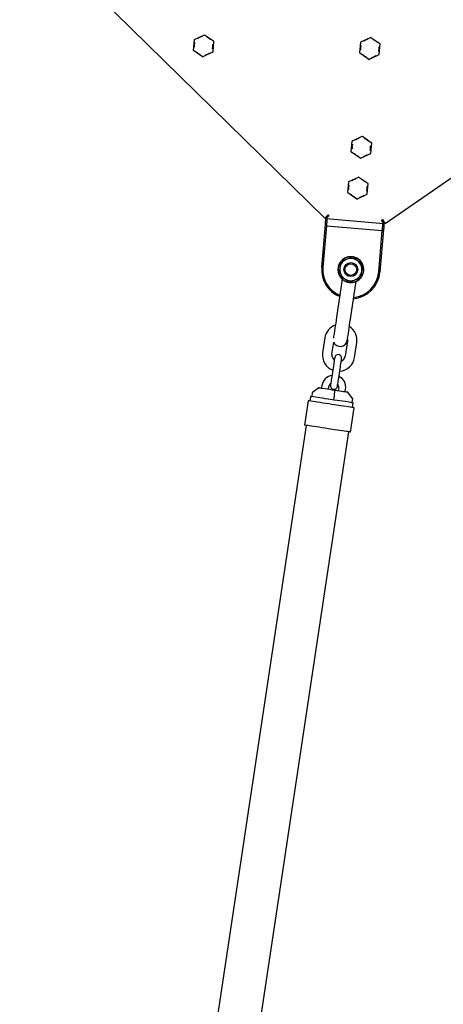
# Model space of a CAD drawing. Extents: x -16353 to 20381, y -2722 to 3464.
# Drawn here: x -7929 to -7566, y 1449 to 2291 of the extents above; entities that cross this region are included whole.
import ezdxf

# ---------------------------------------------------------------- set-up
doc = ezdxf.new("R2010")
doc.units = 0

msp = doc.modelspace()

# ---------------------------------------------------------------- linework, layer by layer
at = {"color": 7, "linetype": 'Continuous'}
for p, q in [((-7865.15, 2315.38), (-7667.4, 2121.54)), ((-7778.82, 2274.64), (-7770.46, 2278.56)), ((-7770.21, 2278.54), (-7762.63, 2273.25)), ((-7636.49, 2272.45), (-7628.12, 2276.37)), ((-7627.87, 2276.35), (-7620.3, 2271.06)), ((-7779.76, 2265.23), (-7778.97, 2274.44)), ((-7762.53, 2273.03), (-7763.32, 2263.82)), ((-7637.42, 2263.04), (-7636.63, 2272.24)), ((-7620.19, 2270.83), (-7620.98, 2261.63)), ((-7615.59, 2117.09), (-7387.67, 2274.36)), ((-7772.08, 2259.72), (-7779.65, 2265.01)), ((-7763.46, 2263.62), (-7771.83, 2259.7)), ((-7629.74, 2257.53), (-7637.32, 2262.81)), ((-7621.13, 2261.42), (-7629.49, 2257.51)), ((-7643.77, 2187.76), (-7635.4, 2191.68)), ((-7635.15, 2191.66), (-7627.58, 2186.37)), ((-7644.7, 2178.35), (-7643.91, 2187.56)), ((-7627.47, 2186.14), (-7628.26, 2176.94)), ((-7637.02, 2172.84), (-7644.59, 2178.13)), ((-7628.4, 2176.74), (-7636.77, 2172.82)), ((-7647.7, 2143.48), (-7646.91, 2152.69)), ((-7646.76, 2152.89), (-7638.4, 2156.81)), ((-7638.15, 2156.79), (-7630.57, 2151.5)), ((-7630.47, 2151.27), (-7631.26, 2142.07)), ((-7640.01, 2137.97), (-7647.59, 2143.25)), ((-7631.4, 2141.86), (-7639.77, 2137.95)), ((-7663.88, 2123.69), (-7666.11, 2121.43)), ((-7665.2, 2123.78), (-7665.33, 2122.22)), ((-7665.3, 2123.68), (-7664.6, 2124.39)), ((-7664.6, 2124.39), (-7663.88, 2123.69)), ((-7669.98, 2079.77), (-7666.86, 2116.14)), ((-7665.95, 2115.06), (-7668.99, 2079.69)), ((-7666.86, 2116.14), (-7665.95, 2115.06)), ((-7666.56, 2119.63), (-7666.3, 2122.66)), ((-7666.11, 2121.43), (-7616.88, 2117.2)), ((-7665.95, 2115.06), (-7618.12, 2110.95)), ((-7665.4, 2121.37), (-7665.56, 2119.54)), ((-7618.68, 2119.81), (-7617.86, 2120.38)), ((-7616.88, 2117.2), (-7618.68, 2119.81)), ((-7617.86, 2120.38), (-7617.29, 2119.56)), ((-7617.74, 2115.43), (-7617.58, 2117.26)), ((-7617.51, 2118.11), (-7617.37, 2119.67)), ((-7616.48, 2118.38), (-7616.74, 2115.35)), ((-7621.16, 2075.58), (-7618.12, 2110.95)), ((-7617.04, 2111.86), (-7620.17, 2075.49)), ((-7618.12, 2110.95), (-7617.04, 2111.86)), ((-7652.38, 2069.36), (-7657.25, 2036.99)), ((-7645.39, 2035.21), (-7640.52, 2067.59)), ((-7667.31, 2019.21), (-7669.22, 2006.52)), ((-7661.21, 2005.32), (-7659.66, 2015.63)), ((-7647.95, 2016.29), (-7649.86, 2003.61)), ((-7641.85, 2002.41), (-7639.94, 2015.09)), ((-7659.96, 1995.18), (-7661.37, 1985.79)), ((-7655.44, 1984.9), (-7654.03, 1994.29)), ((-7678.09, 1972.17), (-7678.5, 1969.4)), ((-7672.53, 1976.45), (-7677.89, 1972.49)), ((-7669.81, 1978.46), (-7670.14, 1976.24)), ((-7664.21, 1975.34), (-7663.87, 1977.57)), ((-7659.14, 1969.67), (-7658.87, 1974.39)), ((-7655.47, 1976.31), (-7655.8, 1974.08)), ((-7649.87, 1973.19), (-7649.54, 1975.41)), ((-7643.57, 1967.33), (-7647.52, 1972.69)), ((-7681.64, 1965.33), (-7684.77, 1944.56)), ((-7679.57, 1969.06), (-7680.16, 1965.1)), ((-7659.59, 1966.56), (-7659.18, 1969.32)), ((-7643.89, 1964.2), (-7643.48, 1966.96)), ((-7643.57, 1959.6), (-7642.98, 1963.56)), ((-7645.21, 1938.61), (-7642.09, 1959.38)), ((-7683.28, 1944.34), (-7928.51, 313.67)), ((-7891.92, 308.17), (-7646.69, 1938.83))]:
    msp.add_line(p, q, dxfattribs=at)
for points in [[(-7772.67, 2276.98), (-7772.8, 2276.95), (-7772.92, 2276.92), (-7773.05, 2276.89), (-7773.17, 2276.86), (-7773.3, 2276.82), (-7773.43, 2276.79), (-7773.56, 2276.75), (-7773.7, 2276.71), (-7773.84, 2276.66), (-7773.98, 2276.61), (-7774.13, 2276.55), (-7774.28, 2276.49), (-7774.43, 2276.42), (-7774.58, 2276.35), (-7774.74, 2276.27), (-7774.89, 2276.19), (-7775.05, 2276.1), (-7775.21, 2276), (-7775.37, 2275.9), (-7775.54, 2275.79), (-7775.7, 2275.68), (-7775.86, 2275.56), (-7776.02, 2275.45), (-7776.19, 2275.33)], [(-7765.11, 2274.38), (-7765.2, 2274.47), (-7765.29, 2274.57), (-7765.37, 2274.66), (-7765.46, 2274.75), (-7765.56, 2274.85), (-7765.65, 2274.94), (-7765.75, 2275.04), (-7765.86, 2275.13), (-7765.97, 2275.23), (-7766.09, 2275.33), (-7766.21, 2275.43), (-7766.33, 2275.52), (-7766.47, 2275.62), (-7766.61, 2275.72), (-7766.75, 2275.82), (-7766.9, 2275.91), (-7767.06, 2276), (-7767.23, 2276.09), (-7767.4, 2276.18), (-7767.57, 2276.26), (-7767.75, 2276.35), (-7767.93, 2276.43), (-7768.11, 2276.52), (-7768.29, 2276.6)], [(-7778.7, 2271.73), (-7778.74, 2271.61), (-7778.78, 2271.48), (-7778.81, 2271.36), (-7778.85, 2271.24), (-7778.88, 2271.11), (-7778.92, 2270.98), (-7778.95, 2270.84), (-7778.98, 2270.7), (-7779.01, 2270.56), (-7779.04, 2270.41), (-7779.06, 2270.26), (-7779.08, 2270.1), (-7779.1, 2269.93), (-7779.12, 2269.76), (-7779.13, 2269.59), (-7779.13, 2269.41), (-7779.13, 2269.23), (-7779.13, 2269.04), (-7779.12, 2268.85), (-7779.11, 2268.65), (-7779.09, 2268.46), (-7779.07, 2268.26), (-7779.06, 2268.06), (-7779.04, 2267.86)], [(-7763.58, 2266.53), (-7763.54, 2266.65), (-7763.51, 2266.78), (-7763.47, 2266.9), (-7763.43, 2267.02), (-7763.4, 2267.15), (-7763.37, 2267.28), (-7763.33, 2267.42), (-7763.3, 2267.56), (-7763.27, 2267.7), (-7763.25, 2267.85), (-7763.22, 2268), (-7763.2, 2268.16), (-7763.18, 2268.33), (-7763.17, 2268.5), (-7763.16, 2268.67), (-7763.15, 2268.85), (-7763.15, 2269.03), (-7763.16, 2269.22), (-7763.17, 2269.41), (-7763.18, 2269.61), (-7763.19, 2269.8), (-7763.21, 2270), (-7763.23, 2270.2), (-7763.25, 2270.4)], [(-7636.37, 2269.53), (-7636.41, 2269.41), (-7636.44, 2269.29), (-7636.48, 2269.17), (-7636.51, 2269.04), (-7636.55, 2268.91), (-7636.58, 2268.78), (-7636.62, 2268.65), (-7636.65, 2268.51), (-7636.68, 2268.37), (-7636.7, 2268.22), (-7636.73, 2268.06), (-7636.75, 2267.9), (-7636.77, 2267.74), (-7636.78, 2267.57), (-7636.79, 2267.4), (-7636.8, 2267.22), (-7636.8, 2267.03), (-7636.79, 2266.85), (-7636.78, 2266.65), (-7636.77, 2266.46), (-7636.76, 2266.26), (-7636.74, 2266.07), (-7636.72, 2265.87), (-7636.7, 2265.67)], [(-7630.34, 2274.78), (-7630.46, 2274.76), (-7630.59, 2274.73), (-7630.71, 2274.7), (-7630.84, 2274.66), (-7630.96, 2274.63), (-7631.09, 2274.59), (-7631.23, 2274.55), (-7631.36, 2274.51), (-7631.5, 2274.47), (-7631.65, 2274.41), (-7631.79, 2274.36), (-7631.94, 2274.3), (-7632.09, 2274.23), (-7632.25, 2274.16), (-7632.4, 2274.08), (-7632.56, 2274), (-7632.72, 2273.9), (-7632.88, 2273.81), (-7633.04, 2273.7), (-7633.2, 2273.6), (-7633.36, 2273.48), (-7633.53, 2273.37), (-7633.69, 2273.26), (-7633.85, 2273.14)], [(-7622.78, 2272.19), (-7622.86, 2272.28), (-7622.95, 2272.37), (-7623.04, 2272.47), (-7623.13, 2272.56), (-7623.22, 2272.65), (-7623.32, 2272.75), (-7623.42, 2272.84), (-7623.52, 2272.94), (-7623.63, 2273.04), (-7623.75, 2273.13), (-7623.87, 2273.23), (-7624, 2273.33), (-7624.13, 2273.43), (-7624.27, 2273.53), (-7624.42, 2273.62), (-7624.57, 2273.72), (-7624.73, 2273.81), (-7624.89, 2273.9), (-7625.06, 2273.98), (-7625.24, 2274.07), (-7625.41, 2274.16), (-7625.59, 2274.24), (-7625.78, 2274.32), (-7625.96, 2274.41)], [(-7621.24, 2264.34), (-7621.21, 2264.46), (-7621.17, 2264.58), (-7621.14, 2264.71), (-7621.1, 2264.83), (-7621.07, 2264.96), (-7621.03, 2265.09), (-7621, 2265.22), (-7620.97, 2265.36), (-7620.94, 2265.51), (-7620.91, 2265.66), (-7620.89, 2265.81), (-7620.87, 2265.97), (-7620.85, 2266.13), (-7620.83, 2266.3), (-7620.82, 2266.48), (-7620.82, 2266.66), (-7620.82, 2266.84), (-7620.82, 2267.03), (-7620.83, 2267.22), (-7620.84, 2267.41), (-7620.86, 2267.61), (-7620.87, 2267.81), (-7620.89, 2268), (-7620.91, 2268.2)], [(-7777.17, 2263.88), (-7777.09, 2263.79), (-7777, 2263.69), (-7776.91, 2263.6), (-7776.82, 2263.51), (-7776.73, 2263.41), (-7776.63, 2263.32), (-7776.53, 2263.22), (-7776.42, 2263.13), (-7776.31, 2263.03), (-7776.2, 2262.93), (-7776.08, 2262.83), (-7775.95, 2262.74), (-7775.82, 2262.64), (-7775.68, 2262.54), (-7775.53, 2262.44), (-7775.38, 2262.35), (-7775.22, 2262.26), (-7775.06, 2262.17), (-7774.89, 2262.08), (-7774.71, 2262), (-7774.53, 2261.91), (-7774.35, 2261.83), (-7774.17, 2261.74), (-7773.99, 2261.66)], [(-7769.61, 2261.28), (-7769.49, 2261.31), (-7769.36, 2261.34), (-7769.24, 2261.37), (-7769.11, 2261.4), (-7768.98, 2261.44), (-7768.85, 2261.47), (-7768.72, 2261.51), (-7768.59, 2261.55), (-7768.45, 2261.6), (-7768.3, 2261.65), (-7768.16, 2261.71), (-7768.01, 2261.77), (-7767.86, 2261.84), (-7767.7, 2261.91), (-7767.55, 2261.99), (-7767.39, 2262.07), (-7767.23, 2262.16), (-7767.07, 2262.26), (-7766.91, 2262.36), (-7766.75, 2262.47), (-7766.59, 2262.58), (-7766.42, 2262.7), (-7766.26, 2262.81), (-7766.1, 2262.93)], [(-7634.84, 2261.68), (-7634.75, 2261.59), (-7634.66, 2261.5), (-7634.58, 2261.41), (-7634.48, 2261.31), (-7634.39, 2261.22), (-7634.3, 2261.13), (-7634.19, 2261.03), (-7634.09, 2260.93), (-7633.98, 2260.84), (-7633.86, 2260.74), (-7633.74, 2260.64), (-7633.61, 2260.54), (-7633.48, 2260.44), (-7633.34, 2260.35), (-7633.2, 2260.25), (-7633.04, 2260.16), (-7632.89, 2260.07), (-7632.72, 2259.98), (-7632.55, 2259.89), (-7632.38, 2259.8), (-7632.2, 2259.72), (-7632.02, 2259.63), (-7631.84, 2259.55), (-7631.66, 2259.46)], [(-7627.27, 2259.09), (-7627.15, 2259.12), (-7627.03, 2259.15), (-7626.9, 2259.18), (-7626.78, 2259.21), (-7626.65, 2259.24), (-7626.52, 2259.28), (-7626.39, 2259.32), (-7626.25, 2259.36), (-7626.11, 2259.41), (-7625.97, 2259.46), (-7625.82, 2259.51), (-7625.67, 2259.58), (-7625.52, 2259.64), (-7625.37, 2259.71), (-7625.21, 2259.79), (-7625.06, 2259.88), (-7624.9, 2259.97), (-7624.74, 2260.07), (-7624.58, 2260.17), (-7624.41, 2260.28), (-7624.25, 2260.39), (-7624.09, 2260.5), (-7623.92, 2260.62), (-7623.76, 2260.73)], [(-7643.65, 2184.84), (-7643.68, 2184.72), (-7643.72, 2184.6), (-7643.76, 2184.48), (-7643.79, 2184.35), (-7643.83, 2184.23), (-7643.86, 2184.1), (-7643.89, 2183.96), (-7643.92, 2183.82), (-7643.95, 2183.68), (-7643.98, 2183.53), (-7644, 2183.37), (-7644.03, 2183.21), (-7644.04, 2183.05), (-7644.06, 2182.88), (-7644.07, 2182.71), (-7644.07, 2182.53), (-7644.07, 2182.35), (-7644.07, 2182.16), (-7644.06, 2181.97), (-7644.05, 2181.77), (-7644.03, 2181.58), (-7644.02, 2181.38), (-7644, 2181.18), (-7643.98, 2180.98)], [(-7637.62, 2190.1), (-7637.74, 2190.07), (-7637.86, 2190.04), (-7637.99, 2190.01), (-7638.11, 2189.98), (-7638.24, 2189.94), (-7638.37, 2189.91), (-7638.5, 2189.87), (-7638.64, 2189.82), (-7638.78, 2189.78), (-7638.92, 2189.73), (-7639.07, 2189.67), (-7639.22, 2189.61), (-7639.37, 2189.54), (-7639.52, 2189.47), (-7639.68, 2189.39), (-7639.84, 2189.31), (-7640, 2189.22), (-7640.16, 2189.12), (-7640.32, 2189.01), (-7640.48, 2188.91), (-7640.64, 2188.8), (-7640.8, 2188.68), (-7640.97, 2188.57), (-7641.13, 2188.45)], [(-7630.05, 2187.5), (-7630.14, 2187.59), (-7630.23, 2187.68), (-7630.32, 2187.78), (-7630.41, 2187.87), (-7630.5, 2187.96), (-7630.6, 2188.06), (-7630.7, 2188.15), (-7630.8, 2188.25), (-7630.91, 2188.35), (-7631.03, 2188.45), (-7631.15, 2188.54), (-7631.28, 2188.64), (-7631.41, 2188.74), (-7631.55, 2188.84), (-7631.7, 2188.93), (-7631.85, 2189.03), (-7632.01, 2189.12), (-7632.17, 2189.21), (-7632.34, 2189.3), (-7632.51, 2189.38), (-7632.69, 2189.47), (-7632.87, 2189.55), (-7633.05, 2189.64), (-7633.23, 2189.72)], [(-7628.52, 2179.65), (-7628.48, 2179.77), (-7628.45, 2179.89), (-7628.41, 2180.02), (-7628.38, 2180.14), (-7628.34, 2180.27), (-7628.31, 2180.4), (-7628.28, 2180.54), (-7628.25, 2180.67), (-7628.22, 2180.82), (-7628.19, 2180.97), (-7628.16, 2181.12), (-7628.14, 2181.28), (-7628.12, 2181.45), (-7628.11, 2181.62), (-7628.1, 2181.79), (-7628.1, 2181.97), (-7628.1, 2182.15), (-7628.1, 2182.34), (-7628.11, 2182.53), (-7628.12, 2182.72), (-7628.14, 2182.92), (-7628.15, 2183.12), (-7628.17, 2183.32), (-7628.19, 2183.52)], [(-7642.11, 2177), (-7642.03, 2176.9), (-7641.94, 2176.81), (-7641.85, 2176.72), (-7641.76, 2176.63), (-7641.67, 2176.53), (-7641.57, 2176.44), (-7641.47, 2176.34), (-7641.37, 2176.25), (-7641.26, 2176.15), (-7641.14, 2176.05), (-7641.02, 2175.95), (-7640.89, 2175.85), (-7640.76, 2175.76), (-7640.62, 2175.66), (-7640.47, 2175.56), (-7640.32, 2175.47), (-7640.16, 2175.38), (-7640, 2175.29), (-7639.83, 2175.2), (-7639.65, 2175.11), (-7639.48, 2175.03), (-7639.3, 2174.94), (-7639.12, 2174.86), (-7638.93, 2174.78)], [(-7634.55, 2174.4), (-7634.43, 2174.43), (-7634.3, 2174.46), (-7634.18, 2174.49), (-7634.05, 2174.52), (-7633.93, 2174.55), (-7633.8, 2174.59), (-7633.66, 2174.63), (-7633.53, 2174.67), (-7633.39, 2174.72), (-7633.25, 2174.77), (-7633.1, 2174.83), (-7632.95, 2174.89), (-7632.8, 2174.95), (-7632.65, 2175.03), (-7632.49, 2175.1), (-7632.33, 2175.19), (-7632.17, 2175.28), (-7632.01, 2175.38), (-7631.85, 2175.48), (-7631.69, 2175.59), (-7631.53, 2175.7), (-7631.37, 2175.81), (-7631.2, 2175.93), (-7631.04, 2176.05)], [(-7646.64, 2149.97), (-7646.68, 2149.85), (-7646.72, 2149.73), (-7646.75, 2149.61), (-7646.79, 2149.48), (-7646.82, 2149.36), (-7646.86, 2149.22), (-7646.89, 2149.09), (-7646.92, 2148.95), (-7646.95, 2148.81), (-7646.98, 2148.66), (-7647, 2148.5), (-7647.02, 2148.34), (-7647.04, 2148.18), (-7647.05, 2148.01), (-7647.06, 2147.84), (-7647.07, 2147.66), (-7647.07, 2147.47), (-7647.06, 2147.29), (-7647.06, 2147.1), (-7647.04, 2146.9), (-7647.03, 2146.71), (-7647.01, 2146.51), (-7646.99, 2146.31), (-7646.98, 2146.11)], [(-7640.61, 2155.22), (-7640.74, 2155.2), (-7640.86, 2155.17), (-7640.98, 2155.14), (-7641.11, 2155.1), (-7641.24, 2155.07), (-7641.37, 2155.03), (-7641.5, 2155), (-7641.64, 2154.95), (-7641.78, 2154.91), (-7641.92, 2154.85), (-7642.07, 2154.8), (-7642.21, 2154.74), (-7642.37, 2154.67), (-7642.52, 2154.6), (-7642.68, 2154.52), (-7642.83, 2154.44), (-7642.99, 2154.34), (-7643.15, 2154.25), (-7643.31, 2154.14), (-7643.47, 2154.04), (-7643.64, 2153.93), (-7643.8, 2153.81), (-7643.96, 2153.7), (-7644.13, 2153.58)], [(-7633.05, 2152.63), (-7633.14, 2152.72), (-7633.22, 2152.81), (-7633.31, 2152.91), (-7633.4, 2153), (-7633.5, 2153.09), (-7633.59, 2153.19), (-7633.69, 2153.28), (-7633.8, 2153.38), (-7633.91, 2153.48), (-7634.02, 2153.57), (-7634.15, 2153.67), (-7634.27, 2153.77), (-7634.41, 2153.87), (-7634.55, 2153.97), (-7634.69, 2154.06), (-7634.84, 2154.16), (-7635, 2154.25), (-7635.17, 2154.34), (-7635.34, 2154.42), (-7635.51, 2154.51), (-7635.69, 2154.6), (-7635.87, 2154.68), (-7636.05, 2154.76), (-7636.23, 2154.85)], [(-7631.52, 2144.78), (-7631.48, 2144.9), (-7631.44, 2145.02), (-7631.41, 2145.15), (-7631.37, 2145.27), (-7631.34, 2145.4), (-7631.31, 2145.53), (-7631.27, 2145.66), (-7631.24, 2145.8), (-7631.21, 2145.95), (-7631.19, 2146.1), (-7631.16, 2146.25), (-7631.14, 2146.41), (-7631.12, 2146.58), (-7631.11, 2146.74), (-7631.1, 2146.92), (-7631.09, 2147.1), (-7631.09, 2147.28), (-7631.1, 2147.47), (-7631.11, 2147.66), (-7631.12, 2147.85), (-7631.13, 2148.05), (-7631.15, 2148.25), (-7631.17, 2148.45), (-7631.19, 2148.65)], [(-7645.11, 2142.13), (-7645.02, 2142.03), (-7644.94, 2141.94), (-7644.85, 2141.85), (-7644.76, 2141.75), (-7644.67, 2141.66), (-7644.57, 2141.57), (-7644.47, 2141.47), (-7644.36, 2141.37), (-7644.25, 2141.28), (-7644.14, 2141.18), (-7644.02, 2141.08), (-7643.89, 2140.98), (-7643.76, 2140.88), (-7643.62, 2140.79), (-7643.47, 2140.69), (-7643.32, 2140.6), (-7643.16, 2140.51), (-7642.99, 2140.42), (-7642.82, 2140.33), (-7642.65, 2140.24), (-7642.47, 2140.16), (-7642.29, 2140.07), (-7642.11, 2139.99), (-7641.93, 2139.91)], [(-7637.55, 2139.53), (-7637.42, 2139.56), (-7637.3, 2139.59), (-7637.18, 2139.62), (-7637.05, 2139.65), (-7636.92, 2139.68), (-7636.79, 2139.72), (-7636.66, 2139.76), (-7636.52, 2139.8), (-7636.38, 2139.85), (-7636.24, 2139.9), (-7636.1, 2139.95), (-7635.95, 2140.02), (-7635.8, 2140.08), (-7635.64, 2140.15), (-7635.49, 2140.23), (-7635.33, 2140.32), (-7635.17, 2140.41), (-7635.01, 2140.51), (-7634.85, 2140.61), (-7634.69, 2140.72), (-7634.52, 2140.83), (-7634.36, 2140.94), (-7634.2, 2141.06), (-7634.03, 2141.17)], [(-7665.3, 2123.68), (-7665.71, 2123.26), (-7666.1, 2122.86), (-7666.46, 2122.49), (-7666.78, 2122.17), (-7667.04, 2121.9), (-7667.24, 2121.7), (-7667.36, 2121.58), (-7667.4, 2121.54)], [(-7666.86, 2116.14), (-7666.85, 2116.19), (-7666.8, 2116.83), (-7666.75, 2117.39), (-7666.69, 2118.06), (-7666.63, 2118.82), (-7666.56, 2119.63)], [(-7665.56, 2119.54), (-7665.64, 2118.67), (-7665.71, 2117.83), (-7665.77, 2117.05), (-7665.83, 2116.37), (-7665.88, 2115.81), (-7665.92, 2115.4), (-7665.94, 2115.14), (-7665.95, 2115.06)], [(-7618.12, 2110.95), (-7618.12, 2111.04), (-7618.09, 2111.29), (-7618.06, 2111.7), (-7618.01, 2112.26), (-7617.95, 2112.94), (-7617.88, 2113.72), (-7617.81, 2114.56), (-7617.74, 2115.43)], [(-7615.59, 2117.09), (-7615.62, 2117.13), (-7615.72, 2117.27), (-7616.09, 2117.81), (-7616.35, 2118.18), (-7616.64, 2118.61), (-7616.96, 2119.07), (-7617.29, 2119.56)], [(-7616.74, 2115.35), (-7616.81, 2114.54), (-7616.88, 2113.78), (-7616.93, 2113.11), (-7617.02, 2112.15), (-7617.04, 2111.91), (-7617.04, 2111.86)], [(-7653.65, 2084.47), (-7653.69, 2084.19), (-7653.74, 2083.91), (-7653.78, 2083.63), (-7653.82, 2083.33), (-7653.87, 2083.04), (-7653.91, 2082.73), (-7653.96, 2082.41), (-7654.01, 2082.08), (-7654.06, 2081.73), (-7654.12, 2081.37), (-7654.17, 2081), (-7654.23, 2080.62), (-7654.29, 2080.24), (-7654.35, 2079.84), (-7654.41, 2079.45), (-7654.47, 2079.05)], [(-7648.55, 2086.48), (-7648.84, 2086.36), (-7649.14, 2086.24), (-7649.43, 2086.13), (-7649.73, 2086.01), (-7650.03, 2085.89), (-7650.34, 2085.77), (-7650.65, 2085.65), (-7650.97, 2085.53), (-7651.29, 2085.4), (-7651.62, 2085.27), (-7651.95, 2085.14), (-7652.28, 2085.01), (-7652.62, 2084.88), (-7652.96, 2084.74), (-7653.31, 2084.61), (-7653.65, 2084.47)], [(-7643.44, 2088.48), (-7648.55, 2086.48)], [(-7639.15, 2085.06), (-7643.44, 2088.48)], [(-7634.86, 2081.65), (-7635.13, 2081.86), (-7635.39, 2082.07), (-7635.66, 2082.28), (-7635.92, 2082.49), (-7636.19, 2082.7), (-7636.45, 2082.91), (-7636.72, 2083.12), (-7636.99, 2083.34), (-7637.26, 2083.55), (-7637.53, 2083.77), (-7637.8, 2083.98), (-7638.07, 2084.2), (-7638.34, 2084.41), (-7638.61, 2084.63), (-7638.88, 2084.85), (-7639.15, 2085.06)], [(-7635.68, 2076.22), (-7635.62, 2076.62), (-7635.56, 2077.02), (-7635.5, 2077.41), (-7635.44, 2077.8), (-7635.39, 2078.18), (-7635.33, 2078.55), (-7635.28, 2078.91), (-7635.22, 2079.25), (-7635.17, 2079.59), (-7635.13, 2079.9), (-7635.08, 2080.21), (-7635.03, 2080.51), (-7634.99, 2080.8), (-7634.95, 2081.08), (-7634.91, 2081.37), (-7634.86, 2081.65)], [(-7654.47, 2079.05), (-7654.52, 2078.7), (-7654.57, 2078.36), (-7654.62, 2078.01), (-7654.68, 2077.67), (-7654.73, 2077.32), (-7654.78, 2076.98), (-7654.83, 2076.64), (-7654.88, 2076.3), (-7654.93, 2075.96), (-7654.98, 2075.63), (-7655.03, 2075.29), (-7655.08, 2074.96), (-7655.13, 2074.62), (-7655.18, 2074.29), (-7655.23, 2073.96), (-7655.28, 2073.62)], [(-7655.28, 2073.62), (-7655.02, 2073.41), (-7654.76, 2073.2), (-7654.49, 2072.99), (-7654.23, 2072.78), (-7653.96, 2072.57), (-7653.69, 2072.36), (-7653.43, 2072.14), (-7653.16, 2071.93), (-7652.89, 2071.72), (-7652.62, 2071.5), (-7652.35, 2071.29), (-7652.08, 2071.07), (-7651.81, 2070.85), (-7651.54, 2070.64), (-7651.27, 2070.42), (-7650.99, 2070.2)], [(-7636.49, 2070.8), (-7636.44, 2071.13), (-7636.39, 2071.46), (-7636.34, 2071.8), (-7636.29, 2072.13), (-7636.24, 2072.47), (-7636.19, 2072.8), (-7636.14, 2073.14), (-7636.09, 2073.48), (-7636.04, 2073.82), (-7635.99, 2074.16), (-7635.94, 2074.5), (-7635.89, 2074.84), (-7635.84, 2075.19), (-7635.78, 2075.53), (-7635.73, 2075.88), (-7635.68, 2076.22)], [(-7652.07, 2069.15), (-7652.04, 2069.12), (-7652, 2069.09), (-7651.97, 2069.06), (-7651.93, 2069.03), (-7651.89, 2069), (-7651.85, 2068.97), (-7651.8, 2068.93), (-7651.74, 2068.88), (-7651.68, 2068.84), (-7651.61, 2068.78), (-7651.54, 2068.73), (-7651.45, 2068.67), (-7651.36, 2068.6), (-7651.26, 2068.53), (-7651.15, 2068.46), (-7651.02, 2068.38), (-7650.89, 2068.29), (-7650.75, 2068.21), (-7650.59, 2068.12), (-7650.43, 2068.02), (-7650.26, 2067.93), (-7650.09, 2067.84), (-7649.91, 2067.75), (-7649.72, 2067.66), (-7649.53, 2067.57), (-7649.34, 2067.49), (-7649.15, 2067.41), (-7648.95, 2067.33), (-7648.76, 2067.26), (-7648.56, 2067.19), (-7648.37, 2067.13), (-7648.18, 2067.08), (-7647.99, 2067.02), (-7647.8, 2066.98), (-7647.62, 2066.93), (-7647.43, 2066.89), (-7647.25, 2066.86), (-7647.07, 2066.82), (-7646.89, 2066.79), (-7646.71, 2066.76)], [(-7650.99, 2070.2), (-7650.75, 2070.01), (-7650.5, 2069.81), (-7650.25, 2069.61), (-7650, 2069.41), (-7649.75, 2069.21), (-7649.49, 2069.01), (-7649.23, 2068.8), (-7648.96, 2068.59), (-7648.69, 2068.37), (-7648.42, 2068.15), (-7648.14, 2067.93), (-7647.86, 2067.7), (-7647.57, 2067.48), (-7647.28, 2067.25), (-7646.99, 2067.02), (-7646.7, 2066.79)], [(-7646.71, 2066.76), (-7646.48, 2066.73), (-7646.24, 2066.71), (-7646.01, 2066.69), (-7645.78, 2066.67), (-7645.55, 2066.66), (-7645.32, 2066.65), (-7645.09, 2066.64), (-7644.87, 2066.64), (-7644.64, 2066.64), (-7644.42, 2066.65), (-7644.21, 2066.66), (-7643.99, 2066.68), (-7643.78, 2066.71), (-7643.57, 2066.73), (-7643.37, 2066.77), (-7643.17, 2066.8), (-7642.98, 2066.84), (-7642.79, 2066.87), (-7642.61, 2066.92), (-7642.43, 2066.96), (-7642.26, 2067), (-7642.1, 2067.04), (-7641.95, 2067.09), (-7641.8, 2067.13), (-7641.67, 2067.17), (-7641.54, 2067.22), (-7641.42, 2067.26), (-7641.31, 2067.3), (-7641.2, 2067.34), (-7641.09, 2067.38), (-7640.99, 2067.42), (-7640.88, 2067.46)], [(-7646.7, 2066.79), (-7646.39, 2066.91), (-7646.08, 2067.03), (-7645.76, 2067.16), (-7645.45, 2067.28), (-7645.13, 2067.4), (-7644.81, 2067.53), (-7644.5, 2067.65), (-7644.18, 2067.78), (-7643.86, 2067.9), (-7643.54, 2068.03), (-7643.22, 2068.16), (-7642.89, 2068.28), (-7642.57, 2068.41), (-7642.25, 2068.54), (-7641.92, 2068.66), (-7641.6, 2068.79)], [(-7641.6, 2068.79), (-7641.31, 2068.91), (-7641.01, 2069.02), (-7640.71, 2069.14), (-7640.42, 2069.26), (-7640.11, 2069.38), (-7639.81, 2069.5), (-7639.5, 2069.62), (-7639.18, 2069.74), (-7638.86, 2069.87), (-7638.53, 2070), (-7638.2, 2070.13), (-7637.86, 2070.26), (-7637.52, 2070.39), (-7637.18, 2070.53), (-7636.84, 2070.66), (-7636.49, 2070.8)], [(-7657.25, 2036.99), (-7657.64, 2034.39), (-7658.03, 2031.84), (-7658.4, 2029.39), (-7658.74, 2027.1), (-7659.05, 2025.01), (-7659.33, 2023.17), (-7659.57, 2021.6), (-7659.76, 2020.35), (-7659.89, 2019.44), (-7659.97, 2018.96)], [(-7648.14, 2016.91), (-7648.11, 2017.1), (-7648.03, 2017.66), (-7647.89, 2018.57), (-7647.7, 2019.82), (-7647.47, 2021.38), (-7647.19, 2023.23), (-7646.87, 2025.32), (-7646.53, 2027.61), (-7645.78, 2032.61), (-7645.39, 2035.21)], [(-7647.96, 2018.07), (-7647.92, 2017.79), (-7647.95, 2016.29)], [(-7658.88, 2002.35), (-7658.9, 2002.22), (-7658.97, 2001.81), (-7659.07, 2001.14), (-7659.2, 2000.25), (-7659.36, 1999.17), (-7659.55, 1997.93), (-7659.96, 1995.18)], [(-7654.03, 1994.29), (-7653.82, 1995.69), (-7653.62, 1997.03), (-7653.43, 1998.27), (-7653.27, 1999.36), (-7653.13, 2000.25), (-7653.03, 2000.91), (-7652.97, 2001.32), (-7652.95, 2001.46)], [(-7661.37, 1985.79), (-7661.59, 1984.39), (-7661.79, 1983.05), (-7661.97, 1981.81), (-7662.14, 1980.72), (-7662.27, 1979.83), (-7662.37, 1979.17), (-7662.43, 1978.76), (-7662.45, 1978.62)], [(-7656.52, 1977.73), (-7656.5, 1977.87), (-7656.44, 1978.27), (-7656.34, 1978.94), (-7656.2, 1979.83), (-7656.04, 1980.91), (-7655.85, 1982.15), (-7655.65, 1983.5), (-7655.44, 1984.9)], [(-7672.16, 1976.54), (-7671, 1976.37), (-7669.93, 1976.2), (-7666.92, 1975.75), (-7665.08, 1975.48), (-7663.09, 1975.18), (-7661, 1974.86), (-7658.88, 1974.54), (-7656.8, 1974.23), (-7654.81, 1973.93), (-7652.98, 1973.66), (-7651.36, 1973.41), (-7650.01, 1973.21), (-7648.96, 1973.05), (-7647.89, 1972.89), (-7647.85, 1972.88)], [(-7642.09, 1959.38), (-7642.48, 1959.44), (-7643.18, 1959.54), (-7644.21, 1959.7), (-7645.56, 1959.9), (-7647.2, 1960.15), (-7651.22, 1960.75), (-7653.54, 1961.1), (-7661.2, 1962.25), (-7663.85, 1962.65), (-7666.45, 1963.04), (-7668.97, 1963.42), (-7671.37, 1963.78), (-7673.6, 1964.12), (-7675.61, 1964.42), (-7678.88, 1964.91), (-7680.94, 1965.22), (-7681.47, 1965.3), (-7681.64, 1965.33)], [(-7642.98, 1963.56), (-7643.02, 1963.56), (-7643.38, 1963.62), (-7644.08, 1963.72), (-7645.12, 1963.88), (-7646.47, 1964.08), (-7648.11, 1964.33), (-7650.01, 1964.61), (-7652.12, 1964.93), (-7656.85, 1965.64), (-7659.36, 1966.02), (-7664.45, 1966.78), (-7666.92, 1967.16), (-7669.29, 1967.51), (-7671.5, 1967.85), (-7673.51, 1968.15), (-7676.79, 1968.64), (-7679.39, 1969.03), (-7679.57, 1969.06)], [(-7645.21, 1938.61), (-7645.61, 1938.67), (-7646.31, 1938.78), (-7647.34, 1938.93), (-7648.68, 1939.13), (-7652.22, 1939.66), (-7654.35, 1939.98), (-7656.66, 1940.33), (-7664.33, 1941.49), (-7666.97, 1941.88), (-7669.57, 1942.27), (-7672.1, 1942.65), (-7674.49, 1943.01), (-7676.72, 1943.35), (-7678.74, 1943.65), (-7680.51, 1943.92), (-7682.01, 1944.14), (-7683.2, 1944.32), (-7684.06, 1944.45), (-7684.59, 1944.53), (-7684.77, 1944.56)]]:
    msp.add_lwpolyline(points, dxfattribs=at)
for radius in [6, 5]:
    msp.add_circle((-7645.07, 2077.63), radius, dxfattribs=at)
for centre, radius, start, end in [((-7770.35, 2278.33), 0.25, 55.08873, 115.08873), ((-7628.02, 2276.14), 0.25, 55.08873, 115.08873), ((-7778.72, 2274.42), 0.25, 115.08873, 175.08873), ((-7762.78, 2273.05), 0.25, 355.08873, 55.08873), ((-7636.38, 2272.22), 0.25, 115.08873, 175.08873), ((-7620.44, 2270.85), 0.25, 355.08873, 55.08873), ((-7779.51, 2265.21), 0.25, 175.08873, 235.08873), ((-7771.93, 2259.93), 0.25, 235.08873, 295.08873), ((-7763.57, 2263.84), 0.25, 295.08873, 355.08873), ((-7637.17, 2263.02), 0.25, 175.08873, 235.08873), ((-7621.23, 2261.65), 0.25, 295.08873, 355.08873), ((-7629.6, 2257.73), 0.25, 235.08873, 295.08873), ((-7635.29, 2191.45), 0.25, 55.08873, 115.08873), ((-7643.66, 2187.54), 0.25, 115.08873, 175.08873), ((-7627.72, 2186.17), 0.25, 355.08873, 55.08873), ((-7644.45, 2178.33), 0.25, 175.08873, 235.08873), ((-7628.51, 2176.96), 0.25, 295.08873, 355.08873), ((-7636.88, 2173.04), 0.25, 235.08873, 295.08873), ((-7646.66, 2152.66), 0.25, 115.08873, 175.08873), ((-7638.29, 2156.58), 0.25, 55.08873, 115.08873), ((-7630.71, 2151.29), 0.25, 355.08873, 55.08873), ((-7647.45, 2143.46), 0.25, 175.08873, 235.08873), ((-7631.51, 2142.09), 0.25, 295.08873, 355.08873), ((-7639.87, 2138.17), 0.25, 235.08873, 295.08873), ((-7645.07, 2077.63), 11.05, 355.08873, 228.56059), ((-7645.07, 2077.63), 11, 355.08873, 230.49979), ((-7645.07, 2077.63), 11, 292.39573, 230.49979), ((-7645.07, 2077.63), 9.5, 111.44776, 171.44776), ((-7645.07, 2077.63), 9.5, 51.44776, 111.44776), ((-7645.07, 2077.63), 9.5, 351.44776, 51.44776), ((-7645.07, 2077.63), 25, 175.08873, 247.56122), ((-7645.07, 2077.63), 24, 175.08873, 246.97025), ((-7645.07, 2077.63), 9.5, 171.44776, 231.44776), ((-7645.07, 2077.63), 25, 275.3343, 355.08873), ((-7645.07, 2077.63), 24, 275.92527, 355.08873), ((-7645.07, 2077.63), 9.5, 291.44776, 351.44776), ((-7645.07, 2077.63), 11, 292.39573, 355.08873), ((-7645.07, 2077.63), 11.05, 294.33493, 355.08873), ((-7645.07, 2077.63), 9.5, 231.44776, 291.44776), ((-7653.63, 2017.15), 13.84, 109.64468, 171.44776), ((-7653.63, 2017.15), 13.84, 351.44776, 58.20016), ((-7654.07, 2017.81), 6, 201.38883, 351.44776), ((-7655.53, 2004.47), 13.84, 171.44776, 248.92648), ((-7655.53, 2004.47), 5.74, 171.44776, 229.92241), ((-7655.92, 2001.91), 3, 351.44776, 171.44776), ((-7655.53, 2004.47), 13.84, 273.96904, 351.44776), ((-7655.53, 2004.47), 5.74, 292.97311, 351.44776), ((-7659.67, 1976.94), 10.25, 98.46641, 171.44776), ((-7659.67, 1976.94), 4.25, 126.34863, 171.44776), ((-7659.67, 1976.94), 10.25, 351.44776, 64.42911), ((-7677.59, 1972.09), 0.5, 126.44776, 171.44776), ((-7672.24, 1976.05), 0.5, 81.44776, 126.44776), ((-7659.49, 1978.17), 3, 171.44776, 351.44776), ((-7659.13, 1974.45), 0.27, 348.06771, 20.31098), ((-7659.67, 1976.94), 4.25, 351.44776, 36.54689), ((-7647.93, 1972.39), 0.5, 36.44776, 81.44776), ((-7678.01, 1969.33), 0.5, 171.44776, 261.44776), ((-7660.97, 1966.64), 1.38, 335.6899, 356.62029), ((-7663.13, 1969.95), 4, 351.04477, 356.11286), ((-7644.39, 1964.27), 0.5, 261.44776, 351.44776), ((-7643.97, 1967.04), 0.5, 351.44776, 36.44776)]:
    msp.add_arc(centre, radius, start, end, dxfattribs=at)

doc.saveas('drawing.dxf')
